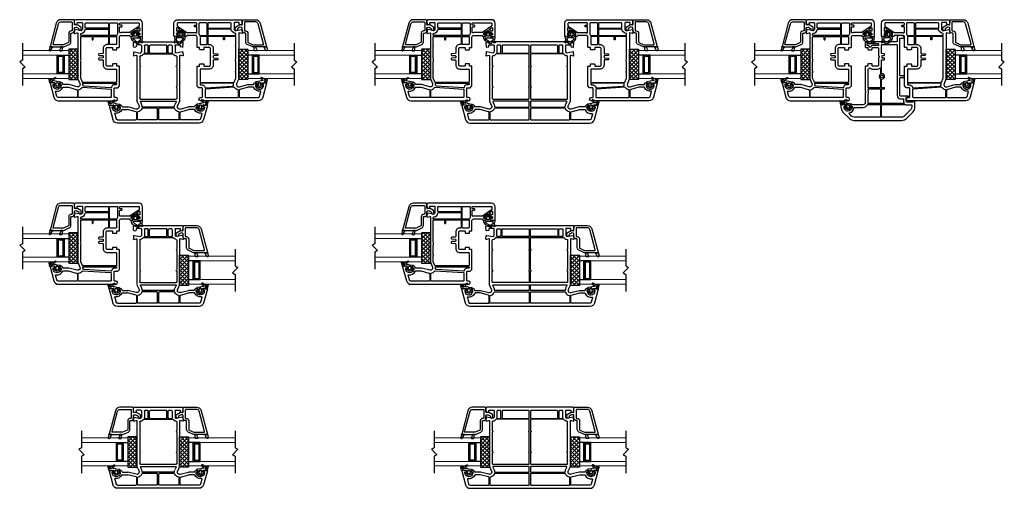
# Model space of a CAD drawing. Units: inches. Extents: x 228.5 to 302.6, y 12.1 to 85.4.
import ezdxf

# ---------------------------------------------------------------- set-up
doc = ezdxf.new("R2010")
doc.units = ezdxf.units.IN
doc.header["$MEASUREMENT"] = 0
for name, color, linetype in [('DB-SECT-FRM', 9, 'Continuous'), ('DB-SECT-GLAZE', 3, 'Continuous'), ('PH_HILFSELEMENTE', 7, 'Continuous'), ('VEKA_GASKET', 6, 'Continuous'), ('VEKA_HATCH_ALU', 5, 'Continuous'), ('VEKA_PVC_INSIDE', 7, 'Continuous'), ('VEKA_PVC_OUTSIDE', 7, 'Continuous')]:
    doc.layers.add(name, color=color, linetype=linetype)

# ---------------------------------------------------------------- blocks, each defined once
blk = doc.blocks.new('DB-VIV-102.238')
at = {"layer": 'DB-SECT-FRM', "color": 6}
for points in [[(-0.685, 2.189, 0.151211), (-0.665, 2.098, -0.093804), (-0.66, 2.084), (-0.646, 1.98, 0.214293), (-0.629, 1.953, 0.235019), (-0.618, 1.951, 0.31876), (-0.61, 1.963), (-0.61, 1.986, -0.414214), (-0.602, 1.994), (-0.562, 1.994, -0.267949), (-0.552, 1.988), (-0.543, 1.972, 0.484461), (-0.524, 1.97), (-0.47, 2.022, 0.415767), (-0.467, 2.133), (-0.53, 2.199, 0.614619), (-0.55, 2.193), (-0.553, 2.173, -0.36397), (-0.565, 2.163), (-0.602, 2.163, -0.414214), (-0.61, 2.171), (-0.61, 2.183), (-0.594, 2.312, 0.383864), (-0.603, 2.325), (-0.719, 2.352, -0.049929), (-0.741, 2.36, 0.789691), (-0.75, 2.347, -0.111974), (-0.744, 2.331, -0.034376), (-0.738, 2.278, -0.120439), (-0.744, 2.25), (-0.792, 2.15, 0.939229), (-0.757, 2.131), (-0.714, 2.199, -0.78254), (-0.685, 2.189)], [(-0.685, -2.189, -0.151211), (-0.665, -2.098, 0.093804), (-0.66, -2.084), (-0.646, -1.98, -0.214293), (-0.629, -1.953, -0.235019), (-0.618, -1.951, -0.31876), (-0.61, -1.963), (-0.61, -1.986, 0.414214), (-0.602, -1.994), (-0.562, -1.994, 0.267949), (-0.552, -1.988), (-0.543, -1.972, -0.484461), (-0.524, -1.97), (-0.47, -2.022, -0.415767), (-0.467, -2.133), (-0.53, -2.199, -0.614619), (-0.55, -2.193), (-0.553, -2.173, 0.36397), (-0.565, -2.163), (-0.602, -2.163, 0.414214), (-0.61, -2.171), (-0.61, -2.183), (-0.594, -2.312, -0.383864), (-0.603, -2.325), (-0.719, -2.352, 0.049929), (-0.741, -2.36, -0.789691), (-0.75, -2.347, 0.111974), (-0.744, -2.331, 0.034376), (-0.738, -2.278, 0.120439), (-0.744, -2.25), (-0.792, -2.15, -0.939229), (-0.757, -2.131), (-0.714, -2.199, 0.78254), (-0.685, -2.189)]]:
    blk.add_lwpolyline(points, format="xyb", dxfattribs=at)
at = {"layer": 'DB-SECT-FRM'}
for points in [[(-0.583, -1.306, -0.103244), (-0.551, -1.299, -0.493145), (-0.475, -1.398), (-0.551, -1.682), (-0.551, -1.87, -0.414214), (-0.571, -1.89, 0.414214), (-0.61, -1.929), (-0.61, -1.994), (-0.598, -2.001, 0.57735), (-0.563, -1.98), (-0.563, -1.963, -0.414214), (-0.543, -1.943), (-0.531, -1.943, -0.036671), (-0.511, -1.944, -0.929252), (-0.531, -2.219), (-0.543, -2.219, -0.414214), (-0.563, -2.199), (-0.563, -2.181, 0.57735), (-0.598, -2.161), (-0.61, -2.167), (-0.61, -2.311, 0.414214), (-0.598, -2.323, 0.065543), (-0.595, -2.322), (-0.117, -2.194, 0.339454), (0, -2.042), (0, 2.042, 0.339454), (-0.117, 2.194), (-0.595, 2.322, 0.493145), (-0.61, 2.311), (-0.61, 2.167), (-0.598, 2.161, 0.57735), (-0.563, 2.181), (-0.563, 2.199, -0.414214), (-0.543, 2.219), (-0.531, 2.219, -0.929252), (-0.511, 1.944, -0.036671), (-0.531, 1.943), (-0.543, 1.943, -0.414214), (-0.563, 1.963), (-0.563, 1.98, 0.57735), (-0.598, 2.001), (-0.61, 1.994), (-0.61, 1.929, 0.414214), (-0.571, 1.89, -0.414214), (-0.551, 1.87), (-0.551, 1.682), (-0.475, 1.398, -0.493145), (-0.551, 1.299, -0.103244), (-0.583, 1.306), (-0.744, 1.376, 0.103244), (-0.752, 1.378), (-2.286, 1.378, -0.493145), (-2.305, 1.403), (-2.284, 1.481, 0.514392), (-2.296, 1.496), (-2.403, 1.489, 0.453706), (-2.421, 1.465), (-2.379, 1.26), (-2.418, 1.22), (-2.638, 1.22, -0.414214), (-2.657, 1.24), (-2.657, 1.378, -0.414214), (-2.638, 1.398), (-2.608, 1.398, 0.36397), (-2.588, 1.414), (-2.579, 1.466, 0.446275), (-2.597, 1.489), (-2.707, 1.496), (-2.726, 1.496), (-2.756, 1.467), (-2.756, -1.467), (-2.726, -1.496), (-2.707, -1.496), (-2.597, -1.489, 0.394919), (-2.579, -1.469, 0.043661), (-2.579, -1.466), (-2.588, -1.414, 0.36397), (-2.608, -1.398), (-2.638, -1.398, -0.414214), (-2.657, -1.378), (-2.657, -1.24, -0.414214), (-2.638, -1.22), (-2.418, -1.22), (-2.379, -1.26), (-2.421, -1.466, 0.447104), (-2.403, -1.489), (-2.296, -1.496, 0.514392), (-2.284, -1.481), (-2.305, -1.403, -0.493145), (-2.286, -1.378), (-0.752, -1.378, 0.103244), (-0.744, -1.376)], [(-0.384, 1.406), (-0.461, 1.694), (-0.461, 1.863, -0.303155), (-0.448, 1.881, 0.349308), (-0.318, 2.117, -0.546119), (-0.303, 2.13), (-0.145, 2.088, -0.339454), (-0.11, 2.042), (-0.11, 1.411, -0.414214), (-0.13, 1.392), (-0.365, 1.392, -0.339454)], [(-0.13, 0.022, 0.414214), (-0.11, 0.041), (-0.11, 1.344, 0.414214), (-0.13, 1.364), (-0.357, 1.364, 0.365019), (-0.377, 1.348, -0.263801), (-0.487, 1.213, 0.310029), (-0.5, 1.194), (-0.5, 0.041, 0.414214), (-0.48, 0.022)], [(-2.646, 1.008, 0.414214), (-2.626, 0.988), (-2.398, 0.988, 0.414214), (-2.378, 1.008), (-2.378, 1.102, 0.414214), (-2.398, 1.122), (-2.626, 1.122, 0.414214), (-2.646, 1.102)], [(-1.205, 0.031, 0.25975), (-1.189, 0.022), (-0.835, 0.022, 0.414214), (-0.815, 0.041), (-0.815, 1.26, 0.414214), (-0.835, 1.28), (-1.201, 1.28, -1), (-1.24, 1.28), (-1.909, 1.28, -1), (-1.949, 1.28), (-2.261, 1.28, 0.414214), (-2.281, 1.26, -0.198912), (-2.309, 1.19), (-2.345, 1.155, 0.198912), (-2.35, 1.141), (-2.35, 0.041, 0.414214), (-2.331, 0.022), (-1.961, 0.022, 0.25975), (-1.944, 0.031, -0.557086), (-1.914, 0.031, 0.25975), (-1.897, 0.022), (-1.252, 0.022, 0.25975), (-1.236, 0.031, -0.557086)], [(-0.622, 1.216), (-0.717, 1.257, 0.540575), (-0.744, 1.239), (-0.744, 0.041, 0.414214), (-0.724, 0.022), (-0.563, 0.022, 0.414214), (-0.543, 0.041), (-0.543, 1.181, 0.396737), (-0.562, 1.201, -0.088097)], [(-2.646, 0.041, 0.414214), (-2.626, 0.022), (-2.398, 0.022, 0.414214), (-2.378, 0.041), (-2.378, 0.925, 0.414214), (-2.398, 0.945), (-2.626, 0.945, 0.414214), (-2.646, 0.925)], [(-2.646, -0.925, 0.414214), (-2.626, -0.945), (-2.398, -0.945, 0.414214), (-2.378, -0.925), (-2.378, -0.041, 0.414214), (-2.398, -0.022), (-2.626, -0.022, 0.414214), (-2.646, -0.041)], [(-1.205, -0.031, -0.557086), (-1.236, -0.031, 0.25975), (-1.252, -0.022), (-1.897, -0.022, 0.25975), (-1.914, -0.031, -0.557086), (-1.944, -0.031, 0.25975), (-1.961, -0.022), (-2.331, -0.022, 0.414214), (-2.35, -0.041), (-2.35, -1.141, 0.198912), (-2.345, -1.155), (-2.309, -1.19, -0.198912), (-2.281, -1.26, 0.414214), (-2.261, -1.28), (-1.949, -1.28, -1), (-1.909, -1.28), (-1.24, -1.28, -1), (-1.201, -1.28), (-0.835, -1.28, 0.414214), (-0.815, -1.26), (-0.815, -0.041, 0.414214), (-0.835, -0.022), (-1.189, -0.022, 0.25975)], [(-0.717, -1.257), (-0.622, -1.216, -0.088097), (-0.562, -1.201, 0.396737), (-0.543, -1.181), (-0.543, -0.041, 0.414214), (-0.563, -0.022), (-0.724, -0.022, 0.414214), (-0.744, -0.041), (-0.744, -1.239, 0.540575)], [(-0.48, -1.216, -0.252268), (-0.377, -1.348, 0.365019), (-0.357, -1.364), (-0.13, -1.364, 0.414214), (-0.11, -1.344), (-0.11, -0.041, 0.414214), (-0.13, -0.022), (-0.48, -0.022, 0.414214), (-0.5, -0.041), (-0.5, -1.194, 0.310029), (-0.487, -1.213, -0.010813)], [(-2.378, -1.008, 0.414214), (-2.398, -0.988), (-2.626, -0.988, 0.414214), (-2.646, -1.008), (-2.646, -1.102, 0.414214), (-2.626, -1.122), (-2.398, -1.122, 0.414214), (-2.378, -1.102)], [(-0.365, -1.392, 0.339454), (-0.384, -1.406), (-0.461, -1.694), (-0.461, -1.863, 0.303155), (-0.448, -1.881, -0.349308), (-0.318, -2.117, 0.546119), (-0.303, -2.13), (-0.145, -2.088, 0.339454), (-0.11, -2.042), (-0.11, -1.411, 0.414214), (-0.13, -1.392)]]:
    blk.add_lwpolyline(points, format="xyb", close=True, dxfattribs=at)
at = {"layer": 'DB-SECT-FRM', "color": 6}
for points in [[(-0.71, 2.29), (-0.708, 2.27, 2.050304), (-0.675, 2.303), (-0.691, 2.307, 0.520567)], [(-0.503, 2.106), (-0.52, 2.124, 0.38357), (-0.546, 2.126, -0.162813), (-0.57, 2.118), (-0.598, 2.118, 0.414214), (-0.61, 2.106), (-0.61, 2.051, 0.414214), (-0.598, 2.039), (-0.57, 2.039, -0.162813), (-0.546, 2.031, 0.38357), (-0.52, 2.034), (-0.503, 2.052, 0.394397)], [(-0.71, -2.29), (-0.708, -2.27, -2.050304), (-0.675, -2.303), (-0.691, -2.307, -0.520567)], [(-0.503, -2.106), (-0.52, -2.124, -0.38357), (-0.546, -2.126, 0.162813), (-0.57, -2.118), (-0.598, -2.118, -0.414214), (-0.61, -2.106), (-0.61, -2.051, -0.414214), (-0.598, -2.039), (-0.57, -2.039, 0.162813), (-0.546, -2.031, -0.38357), (-0.52, -2.034), (-0.503, -2.052, -0.394397)]]:
    blk.add_lwpolyline(points, format="xyb", close=True, dxfattribs=at)
at = {"layer": 'DB-SECT-FRM', "color": 0, "linetype": 'Continuous'}
blk.add_point((-0.303, 2.13), dxfattribs=at)
blk = doc.blocks.new('107.214 GLAZE STOP')
at = {"layer": 'PH_HILFSELEMENTE', "color": 50, "linetype": 'Continuous'}
blk.add_point((3977.72, 14677.14), dxfattribs=at)
at = {"layer": 'VEKA_GASKET', "color": 5, "linetype": 'Continuous'}
for points in [[(3977.72, 14686.47), (3977.83, 14686.47, -0.191619), (3980.21, 14685.55, 0.654737), (3981.22, 14685.99), (3981.22, 14687.4, 0.36397), (3980.97, 14687.7), (3977.72, 14688.27)], [(3977.72, 14677.57, -0.493145), (3977.34, 14677.28), (3980.32, 14676.48, 0.880947), (3980.86, 14677.8), (3977.75, 14679.55), (3977.72, 14679.52)]]:
    blk.add_lwpolyline(points, format="xyb", close=True, dxfattribs=at)
at = {"layer": 'VEKA_PVC_INSIDE', "linetype": 'Continuous'}
blk.add_lwpolyline([(3957.68, 14684.52, -0.339454), (3956.12, 14686.55), (3956.12, 14695.87, -0.414214), (3956.62, 14696.37), (3963.32, 14696.37, -0.414214), (3963.82, 14695.87), (3963.82, 14695.47, 0.414214), (3965.92, 14693.37), (3973.39, 14693.37, -0.291473), (3973.85, 14693.08), (3975.77, 14688.95, -0.109518), (3975.82, 14688.74), (3975.82, 14680.31, -0.493145), (3975.19, 14679.82)], format="xyb", close=True, dxfattribs=at)
at = {"layer": 'VEKA_PVC_OUTSIDE', "linetype": 'Continuous'}
blk.add_lwpolyline([(3977.34, 14677.28, 0.493145), (3977.72, 14677.57), (3977.72, 14679.52), (3977.72, 14679.57), (3977.72, 14686.47), (3977.72, 14688.27), (3977.72, 14688.74, 0.109518), (3977.49, 14689.75), (3975.57, 14693.89, 0.291473), (3973.39, 14695.27), (3966.22, 14695.27, -0.414214), (3965.72, 14695.77), (3965.72, 14696.17, 0.414214), (3963.62, 14698.27), (3961.31, 14698.27, -0.36397), (3960.82, 14698.68), (3960.6, 14699.92, -0.176327), (3960.66, 14700.26), (3961.67, 14702.02, -0.267949), (3962.11, 14702.27), (3962.57, 14702.27, 1), (3962.57, 14704.27), (3960.95, 14704.27, 0.267949), (3960.52, 14704.02), (3958.47, 14700.47), (3958.75, 14698.86, -0.466308), (3958.26, 14698.27), (3954.97, 14698.27), (3954.22, 14697.52), (3954.22, 14686.55, 0.339454), (3957.18, 14682.68)], format="xyb", close=True, dxfattribs=at)
blk = doc.blocks.new('*X8')
at = {"layer": 'VEKA_HATCH_ALU', "color": 5, "linetype": 'Continuous'}
for p, q in [((138.76, 122), (154.96, 122)), ((138.76, 121), (139.76, 121)), ((138.76, 120), (139.76, 120)), ((139, 116.06), (139, 122.06)), ((140, 121.06), (140, 122.06)), ((141, 121.06), (141, 122.06)), ((142, 121.06), (142, 122.06)), ((143, 121.06), (143, 122.06)), ((144, 121.06), (144, 122.06)), ((145, 121.06), (145, 122.06)), ((146, 121.06), (146, 122.06)), ((147, 121.06), (147, 122.06)), ((148, 121.06), (148, 122.06)), ((149, 121.06), (149, 122.06)), ((150, 121.06), (150, 122.06)), ((151, 121.06), (151, 122.06)), ((152, 121.06), (152, 122.06)), ((153, 121.06), (153, 122.06)), ((153.96, 121), (154.96, 121)), ((153.96, 120), (154.96, 120)), ((154, 116.06), (154, 122.06)), ((138.76, 119), (139.76, 119)), ((138.76, 118), (139.76, 118)), ((138.76, 117), (154.96, 117)), ((140, 116.06), (140, 117.06)), ((141, 116.06), (141, 117.06)), ((142, 116.06), (142, 117.06)), ((143, 116.06), (143, 117.06)), ((144, 116.06), (144, 117.06)), ((145, 116.06), (145, 117.06)), ((146, 116.06), (146, 117.06)), ((147, 116.06), (147, 117.06)), ((148, 116.06), (148, 117.06)), ((149, 116.06), (149, 117.06)), ((150, 116.06), (150, 117.06)), ((151, 116.06), (151, 117.06)), ((152, 116.06), (152, 117.06)), ((153, 116.06), (153, 117.06)), ((153.96, 119), (154.96, 119)), ((153.96, 118), (154.96, 118))]:
    blk.add_line(p, q, dxfattribs=at)
blk = doc.blocks.new('DB-VIV-DUAL')
at = {"layer": 'DB-SECT-FRM'}
h = blk.add_hatch(dxfattribs=at)
h.set_pattern_fill('NET', color=1, scale=0.03, angle=45, style=0)
h.set_pattern_definition([(45, (-208.20529, -153.41823), (-0.06735192, 0.06735192), []), (135, (-208.20529, -153.41823), (-0.06735192, -0.06735192), [])])
h.paths.add_polyline_path([(0.976, 0.188), (2.006, 0.188), (2.006, -0.118), (0.976, -0.118)])
at = {"layer": 'DB-SECT-FRM', "color": 1}
blk.add_lwpolyline([(0.976, 0.188), (2.006, 0.188), (2.006, -0.118), (0.976, -0.118)], close=True, dxfattribs=at)
at = {"layer": 'DB-SECT-GLAZE', "color": 1}
blk.add_lwpolyline([(0.769, 1.768), (1.346, 1.768), (1.399, 1.86), (1.583, 1.676), (1.636, 1.768), (2.213, 1.768)], dxfattribs=at)
at = {"layer": 'DB-SECT-GLAZE', "lineweight": 15}
for points in [[(1.133, 1.768), (1.014, 1.768), (1.014, 0.187), (1.172, 0.187), (1.172, 1.768)], [(1.967, 1.768), (1.81, 1.768), (1.81, 0.187), (1.967, 0.187), (1.967, 1.768)]]:
    blk.add_lwpolyline(points, close=True, dxfattribs=at)
at = {"layer": 'DB-SECT-GLAZE', "color": 5}
for points in [[(1.81, 0.581), (1.172, 0.581), (1.172, 0.345), (1.81, 0.345), (1.81, 0.581)], [(1.77, 0.542), (1.211, 0.542), (1.211, 0.384), (1.77, 0.384)]]:
    blk.add_lwpolyline(points, close=True, dxfattribs=at)
at = {"layer": 'DB-SECT-GLAZE', "color": 94}
blk.add_lwpolyline([(1.81, 0.345), (1.172, 0.345), (1.172, 0.188), (1.81, 0.188)], close=True, dxfattribs=at)
at = {"layer": 'DB-SECT-FRM', "xscale": -0.0393700787401575, "yscale": 0.0393700787401575, "zscale": 0.0393700787401575, "rotation": 180}
blk.add_blockref('107.214 GLAZE STOP', (-155.707, 578.672), dxfattribs=at)
at = {"layer": 'DB-SECT-GLAZE', "color": 5, "extrusion": (0, 0, -1), "xscale": 0.0393700787401575, "yscale": 0.0393700787401575, "zscale": -0.0393700787401575}
blk.add_blockref('*X8', (-7.273, -4.224), dxfattribs=at)
blk = doc.blocks.new('DB-VIV-103.232')
at = {"layer": 'DB-SECT-FRM', "color": 6}
blk.add_line((-0.224, -0.096), (-0.224, -0.096), dxfattribs=at)
at = {"layer": 'DB-SECT-FRM', "linetype": 'Continuous'}
for points in [[(-0.787, 1.982), (-0.758, 2.012), (-0.738, 2.012), (-0.629, 2.005, -0.446275), (-0.611, 1.981), (-0.62, 1.93, -0.36397), (-0.639, 1.913), (-0.669, 1.913, 0.414214), (-0.689, 1.894), (-0.689, 1.756, 0.414214), (-0.669, 1.736), (-0.45, 1.736), (-0.411, 1.776), (-0.452, 1.981, -0.454146), (-0.434, 2.005), (-0.328, 2.012, -0.51393), (-0.315, 1.997), (-0.339, 1.909, 0.493145), (-0.328, 1.894), (0.562, 1.894, -0.201513), (0.576, 1.888, 0.420084), (0.605, 1.888, -0.201513), (0.619, 1.894), (1.22, 1.894), (1.386, 1.822, 0.628383), (1.493, 1.914), (1.417, 2.198), (1.417, 2.386, 0.414214), (1.398, 2.406, -0.414214), (1.358, 2.445), (1.358, 2.51), (1.37, 2.517, -0.57735), (1.405, 2.496), (1.405, 2.479, 0.38517), (1.423, 2.459, 1.105542), (1.423, 2.734, 0.38517), (1.405, 2.714), (1.405, 2.697, -0.57735), (1.37, 2.676), (1.358, 2.683), (1.358, 2.827, -0.493145), (1.373, 2.838), (1.852, 2.71, -0.339454), (1.968, 2.558), (1.968, 0.591, -1), (1.858, 0.591), (1.858, 0.634, 0.414214), (1.839, 0.654), (1.543, 0.654, 0.414214), (1.524, 0.634), (1.524, 0.535), (1.464, 0.476), (0.803, 0.476, -0.414214), (0.791, 0.488), (0.791, 0.551, 0.414214), (0.779, 0.563), (0.724, 0.563, -0.414214), (0.713, 0.575), (0.713, 0.697, -0.414214), (0.724, 0.709), (0.779, 0.709, 0.414214), (0.791, 0.72), (0.791, 0.89, 0.414214), (0.752, 0.929), (0.484, 0.929), (0.472, 0.941), (0.461, 0.929), (0.193, 0.929, 0.414214), (0.153, 0.89), (0.153, 0.72, 0.414214), (0.165, 0.709), (0.22, 0.709, -0.414214), (0.232, 0.697), (0.232, 0.575, -0.414214), (0.22, 0.563), (0.165, 0.563, 0.414214), (0.153, 0.551), (0.153, 0.488, -0.414214), (0.142, 0.476), (-0.197, 0.476, 0.414214), (-0.256, 0.417), (-0.256, 0.142, 0.414214), (-0.236, 0.122, -0.414214), (-0.217, 0.102), (-0.217, 0.018), (-0.228, 0.011, -0.57735), (-0.264, 0.031), (-0.264, 0.051, 0.414214), (-0.284, 0.071), (-0.322, 0.071, 0.244698), (-0.338, 0.062), (-0.422, -0.058, 0.315299), (-0.422, -0.08), (-0.33, -0.212, 0.244698), (-0.314, -0.22), (-0.284, -0.22, 0.414214), (-0.264, -0.201), (-0.264, -0.169, -0.57735), (-0.228, -0.149), (-0.217, -0.156), (-0.217, -0.299, -0.414214), (-0.228, -0.311), (-0.669, -0.311, -0.414214), (-0.787, -0.193)], [(1.587, 1.944, -0.029868), (1.592, 1.924, 0.365019), (1.611, 1.907), (1.839, 1.907, 0.414214), (1.858, 1.927), (1.858, 2.558, 0.339454), (1.823, 2.603), (1.657, 2.648, 0.551448), (1.642, 2.634, -0.349877), (1.52, 2.405, 0.29924), (1.508, 2.387), (1.508, 2.21)], [(-0.469, 1.618), (-0.469, 0.862, 0.414214), (-0.449, 0.843), (-0.268, 0.843, 0.414214), (-0.248, 0.862), (-0.248, 1.776, 0.414214), (-0.268, 1.795), (-0.3, 1.795, 0.414214), (-0.32, 1.776, -0.162278), (-0.338, 1.721), (-0.371, 1.677, -0.233621), (-0.449, 1.638, 0.411499)], [(-0.221, 1.429, 0.414214), (-0.201, 1.409), (-0.122, 1.409, -0.414214), (-0.102, 1.39, -0.414214), (-0.122, 1.37), (-0.201, 1.37, 0.414214), (-0.221, 1.35), (-0.221, 0.862, 0.414214), (-0.201, 0.843), (0.035, 0.843, 0.414214), (0.055, 0.862), (0.055, 0.89, -0.414214), (0.193, 1.028), (0.343, 1.028, 0.39896), (0.363, 1.046), (0.369, 1.166, -0.39896), (0.389, 1.185), (0.406, 1.185, -0.39896), (0.426, 1.166), (0.432, 1.046, 0.39896), (0.452, 1.028), (0.493, 1.028, 0.39896), (0.513, 1.046), (0.519, 1.166, -0.39896), (0.539, 1.185), (0.556, 1.185, -0.39896), (0.575, 1.166), (0.582, 1.046, 0.39896), (0.601, 1.028), (0.752, 1.028, -0.414214), (0.89, 0.89), (0.89, 0.594, 0.414214), (0.909, 0.575), (1.327, 0.575, 0.414214), (1.346, 0.594), (1.346, 1.718, 0.298217), (1.335, 1.736), (1.2, 1.795), (0.996, 1.795, -1), (0.972, 1.795), (0.642, 1.795, -0.229416), (0.539, 1.795), (0.11, 1.795, -1), (0.087, 1.795), (-0.201, 1.795, 0.414214), (-0.221, 1.776)], [(1.374, 0.594, 0.414214), (1.394, 0.575), (1.405, 0.575, 0.414214), (1.425, 0.594), (1.425, 0.634, -0.341783), (1.514, 0.748, 0.359443), (1.528, 0.768), (1.471, 1.68, 0.415227), (1.429, 1.717, -0.046699), (1.396, 1.718, 0.449901), (1.374, 1.698)], [(1.511, 1.732), (1.572, 0.77, 0.395906), (1.591, 0.752), (1.839, 0.752, 0.414214), (1.858, 0.772), (1.858, 1.86, 0.414214), (1.839, 1.88), (1.611, 1.88, 0.365019), (1.592, 1.864, -0.199003), (1.519, 1.749, 0.260537)], [(-0.677, 1.618), (-0.677, 0.862, 0.414214), (-0.658, 0.843), (-0.516, 0.843, 0.414214), (-0.496, 0.862), (-0.496, 1.618, 0.414214), (-0.516, 1.638), (-0.658, 1.638, 0.414214)], [(-0.658, 0.815, 0.414214), (-0.677, 0.795), (-0.677, 0.559, 0.414214), (-0.658, 0.539), (-0.303, 0.539, 0.162278), (-0.291, 0.543, -0.058061), (-0.26, 0.562, 0.298217), (-0.248, 0.58), (-0.248, 0.795, 0.414214), (-0.268, 0.815)], [(-0.221, 0.795), (-0.221, 0.594, 0.414214), (-0.201, 0.575), (0.035, 0.575, 0.414214), (0.055, 0.594), (0.055, 0.795, 0.414214), (0.035, 0.815), (-0.201, 0.815, 0.414214)], [(-0.658, 0.469, 0.414214), (-0.677, 0.449), (-0.677, -0.181, 0.414214), (-0.658, -0.201), (-0.585, -0.201, 0.244698), (-0.569, -0.192), (-0.35, 0.121, 0.153915), (-0.347, 0.132), (-0.347, 0.417, -0.034279), (-0.345, 0.439, -0.010417), (-0.344, 0.445, 0.467585), (-0.363, 0.469), (-0.532, 0.469, 0.414214), (-0.551, 0.449), (-0.551, 0.398, -0.474498), (-0.575, 0.378, -0.474498), (-0.598, 0.398), (-0.598, 0.449, 0.414214), (-0.618, 0.469)], [(-0.472, -0.13), (-0.514, -0.189, 0.606815), (-0.498, -0.22), (-0.414, -0.22, 0.606815), (-0.398, -0.189), (-0.44, -0.13, 0.520567)]]:
    blk.add_lwpolyline(points, format="xyb", close=True, dxfattribs=at)
at = {"layer": 'DB-SECT-FRM', "color": 6}
for points in [[(1.284, 2.705, 0.151211), (1.303, 2.614, -0.093804), (1.308, 2.6), (1.323, 2.496, 0.214293), (1.34, 2.469, 0.235019), (1.35, 2.467, 0.31876), (1.358, 2.478), (1.358, 2.502, -0.414214), (1.366, 2.51), (1.406, 2.51, -0.267949), (1.417, 2.504), (1.426, 2.488, 0.484461), (1.444, 2.486), (1.499, 2.537, 0.415767), (1.502, 2.649), (1.439, 2.715, 0.614619), (1.419, 2.709), (1.415, 2.689, -0.36397), (1.403, 2.679), (1.366, 2.679, -0.414214), (1.358, 2.687), (1.358, 2.698), (1.374, 2.828, 0.383864), (1.365, 2.841), (1.25, 2.868, -0.049929), (1.228, 2.875, 0.789691), (1.218, 2.863, -0.111974), (1.225, 2.847, -0.034376), (1.23, 2.793, -0.120439), (1.225, 2.766), (1.177, 2.666, 0.939229), (1.211, 2.647), (1.255, 2.715, -0.78254), (1.284, 2.705)], [(-0.173, -0.223, 0.466308), (-0.155, -0.238), (-0.125, -0.233, -0.213422), (-0.113, -0.236, 0.515458), (-0.082, -0.227, -0.120762), (-0.031, -0.148, 0.315808), (-0.028, -0.135, 0.136251), (-0.142, 0.006, 0.609891), (-0.173, -0.01), (-0.173, -0.223)]]:
    blk.add_lwpolyline(points, format="xyb", dxfattribs=at)
for points in [[(1.258, 2.806), (1.261, 2.786, 2.050304), (1.294, 2.819), (1.278, 2.823, 0.520567)], [(1.466, 2.621), (1.449, 2.639, 0.38357), (1.423, 2.642, -0.162813), (1.399, 2.634), (1.37, 2.634, 0.414214), (1.358, 2.622), (1.358, 2.567, 0.414214), (1.37, 2.555), (1.399, 2.555, -0.162813), (1.423, 2.547, 0.38357), (1.449, 2.549), (1.466, 2.568, 0.394397)], [(-0.032, -0.236), (0.022, -0.171, 0.270245), (0.029, -0.128, 0.164741), (-0.133, 0.066, 0.138395), (-0.143, 0.069), (-0.173, 0.069), (-0.205, 0.069, 0.414214), (-0.217, 0.057), (-0.217, 0.028, -0.414214), (-0.228, 0.016), (-0.265, 0.016, -0.267949), (-0.275, 0.022), (-0.284, 0.037, 0.484461), (-0.303, 0.04), (-0.357, -0.012, 0.415767), (-0.36, -0.123), (-0.297, -0.189, 0.614619), (-0.277, -0.183), (-0.273, -0.163, -0.36397), (-0.262, -0.154), (-0.228, -0.154, -0.414214), (-0.217, -0.165), (-0.217, -0.19, 0.04131), (-0.209, -0.287, 0.36663), (-0.197, -0.297), (-0.173, -0.297), (-0.088, -0.282), (-0.017, -0.308, 0.842183), (-0.002, -0.281), (-0.03, -0.258, -0.413407)], [(-0.236, -0.108, 0.414214), (-0.224, -0.096), (-0.224, -0.041, 0.414214), (-0.236, -0.03), (-0.271, -0.03, -0.201513), (-0.285, -0.024, 0.411677), (-0.313, -0.023), (-0.331, -0.041, 0.425192), (-0.331, -0.097), (-0.313, -0.115, 0.411677), (-0.285, -0.114, -0.201513), (-0.271, -0.108)]]:
    blk.add_lwpolyline(points, format="xyb", close=True, dxfattribs=at)
blk = doc.blocks.new('PH_GRPBLK')
at = {"layer": 'DEFPOINTS', "color": 0, "linetype": 'Continuous'}
blk.add_point((0, 0), dxfattribs=at)
blk = doc.blocks.new('DB-VIV-102.218')
at = {"layer": 'DB-SECT-FRM'}
for p, q in [((-0.61, 1.661), (-0.61, 1.518)), ((-0.598, 1.511), (-0.61, 1.518)), ((-0.598, 1.351), (-0.61, 1.344)), ((-0.61, 1.344), (-0.61, 1.28)), ((-0.595, 1.673), (-0.117, 1.545)), ((-0.563, 1.549), (-0.563, 1.531)), ((-0.531, 1.569), (-0.543, 1.569)), ((-0.308, 1.482), (-0.145, 1.438)), ((-0.11, 1.392), (-0.11, 0.762)), ((0, -1.392), (0, 1.392)), ((-0.563, 1.331), (-0.563, 1.313)), ((-0.551, 1.22), (-0.551, 1.033)), ((-0.475, 0.749), (-0.551, 1.033)), ((-0.531, 1.293), (-0.543, 1.293)), ((-0.461, 1.235), (-0.461, 1.044)), ((-0.384, 0.757), (-0.461, 1.044)), ((-2.726, 0.846), (-2.756, 0.817)), ((-2.756, 0.817), (-2.756, -0.817)), ((-2.707, 0.846), (-2.726, 0.846)), ((-2.597, 0.839), (-2.707, 0.846)), ((-2.657, 0.591), (-2.657, 0.728)), ((-2.638, 0.748), (-2.608, 0.748)), ((-2.579, 0.816), (-2.588, 0.764)), ((-2.421, 0.816), (-2.379, 0.61)), ((-2.403, 0.839), (-2.296, 0.846)), ((-2.284, 0.832), (-2.305, 0.753)), ((-2.286, 0.728), (-0.752, 0.728)), ((-0.744, 0.727), (-0.583, 0.656)), ((-0.365, 0.742), (-0.13, 0.742)), ((-0.357, 0.715), (-0.13, 0.715)), ((-0.11, 0.041), (-0.11, 0.695)), ((-2.646, 0.358), (-2.646, 0.453)), ((-2.638, 0.571), (-2.418, 0.571)), ((-2.626, 0.472), (-2.398, 0.472)), ((-2.398, 0.339), (-2.626, 0.339)), ((-2.379, 0.61), (-2.418, 0.571)), ((-2.379, 0.61), (-2.418, 0.571)), ((-2.378, 0.453), (-2.378, 0.358)), ((-2.35, 0.492), (-2.35, -0.492)), ((-2.309, 0.541), (-2.345, 0.505)), ((-2.261, 0.63), (-1.949, 0.63)), ((-1.909, 0.63), (-1.24, 0.63)), ((-1.201, 0.63), (-0.835, 0.63)), ((-0.815, 0.61), (-0.815, -0.61)), ((-0.744, 0.589), (-0.744, -0.589)), ((-0.717, 0.607), (-0.622, 0.566)), ((-0.543, -0.532), (-0.543, 0.532)), ((-0.5, 0.041), (-0.5, 0.545)), ((-2.646, -0.276), (-2.646, 0.276)), ((-2.398, 0.295), (-2.626, 0.295)), ((-2.378, 0.276), (-2.378, -0.276)), ((-0.13, 0.022), (-0.48, 0.022)), ((-2.398, -0.295), (-2.626, -0.295)), ((-0.5, -0.545), (-0.5, -0.041)), ((-0.13, -0.022), (-0.48, -0.022)), ((-0.11, -0.695), (-0.11, -0.041)), ((-2.657, -0.591), (-2.657, -0.728)), ((-2.646, -0.453), (-2.646, -0.358)), ((-2.638, -0.571), (-2.418, -0.571)), ((-2.398, -0.339), (-2.626, -0.339)), ((-2.626, -0.472), (-2.398, -0.472)), ((-2.421, -0.815), (-2.379, -0.61)), ((-2.379, -0.61), (-2.418, -0.571)), ((-2.378, -0.358), (-2.378, -0.453)), ((-2.309, -0.541), (-2.345, -0.505)), ((-2.261, -0.63), (-1.949, -0.63)), ((-1.909, -0.63), (-1.24, -0.63)), ((-1.201, -0.63), (-0.835, -0.63)), ((-0.744, -0.727), (-0.583, -0.656)), ((-0.717, -0.607), (-0.622, -0.566)), ((-2.726, -0.846), (-2.756, -0.817)), ((-2.707, -0.846), (-2.726, -0.846)), ((-2.597, -0.839), (-2.707, -0.846)), ((-2.638, -0.748), (-2.608, -0.748)), ((-2.579, -0.816), (-2.588, -0.764)), ((-2.403, -0.839), (-2.296, -0.846)), ((-2.284, -0.832), (-2.305, -0.753)), ((-2.286, -0.728), (-0.752, -0.728)), ((-0.475, -0.749), (-0.551, -1.033)), ((-0.383, -0.756), (-0.461, -1.044)), ((-0.13, -0.742), (-0.365, -0.742)), ((-0.13, -0.715), (-0.357, -0.715)), ((-0.11, -1.392), (-0.11, -0.762)), ((-0.61, -1.344), (-0.61, -1.28)), ((-0.563, -1.331), (-0.563, -1.313)), ((-0.551, -1.22), (-0.551, -1.033)), ((-0.531, -1.293), (-0.543, -1.293)), ((-0.461, -1.235), (-0.461, -1.044)), ((-0.598, -1.351), (-0.61, -1.344)), ((-0.598, -1.511), (-0.61, -1.518)), ((-0.61, -1.661), (-0.61, -1.518)), ((-0.595, -1.673), (-0.117, -1.545)), ((-0.563, -1.549), (-0.563, -1.531)), ((-0.531, -1.569), (-0.543, -1.569)), ((-0.308, -1.482), (-0.145, -1.438))]:
    blk.add_line(p, q, dxfattribs=at)
at = {"layer": 'DB-SECT-FRM', "color": 6}
for points in [[(-0.685, 1.539, 0.151211), (-0.665, 1.448, -0.093804), (-0.66, 1.435), (-0.646, 1.33, 0.214293), (-0.629, 1.303, 0.235019), (-0.618, 1.302, 0.31876), (-0.61, 1.313), (-0.61, 1.337, -0.414214), (-0.602, 1.344), (-0.562, 1.344, -0.267949), (-0.552, 1.339), (-0.543, 1.323, 0.484461), (-0.524, 1.32), (-0.47, 1.372, 0.415767), (-0.467, 1.484), (-0.53, 1.549, 0.614619), (-0.55, 1.543), (-0.553, 1.524, -0.36397), (-0.565, 1.514), (-0.602, 1.514, -0.414214), (-0.61, 1.522), (-0.61, 1.533), (-0.594, 1.663, 0.383864), (-0.603, 1.676), (-0.719, 1.702, -0.049929), (-0.741, 1.71, 0.789691), (-0.75, 1.698, -0.111974), (-0.744, 1.682, -0.034376), (-0.738, 1.628, -0.120439), (-0.744, 1.601), (-0.792, 1.501, 0.939229), (-0.757, 1.482), (-0.714, 1.549, -0.78254), (-0.685, 1.539)], [(-0.685, -1.539, -0.151211), (-0.665, -1.448, 0.093804), (-0.66, -1.435), (-0.646, -1.33, -0.214293), (-0.629, -1.303, -0.235019), (-0.618, -1.302, -0.31876), (-0.61, -1.313), (-0.61, -1.337, 0.414214), (-0.602, -1.344), (-0.562, -1.344, 0.267949), (-0.552, -1.339), (-0.543, -1.323, -0.484461), (-0.524, -1.32), (-0.47, -1.372, -0.415767), (-0.467, -1.484), (-0.53, -1.549, -0.614619), (-0.55, -1.543), (-0.553, -1.524, 0.36397), (-0.565, -1.514), (-0.602, -1.514, 0.414214), (-0.61, -1.522), (-0.61, -1.533), (-0.594, -1.663, -0.383864), (-0.603, -1.676), (-0.719, -1.702, 0.049929), (-0.741, -1.71, -0.789691), (-0.75, -1.698, 0.111974), (-0.744, -1.682, 0.034376), (-0.738, -1.628, 0.120439), (-0.744, -1.601), (-0.792, -1.501, -0.939229), (-0.757, -1.482), (-0.714, -1.549, 0.78254), (-0.685, -1.539)]]:
    blk.add_lwpolyline(points, format="xyb", dxfattribs=at)
for points in [[(-0.71, 1.64), (-0.708, 1.621, 2.050304), (-0.675, 1.654), (-0.691, 1.657, 0.520567)], [(-0.503, 1.456), (-0.52, 1.474, 0.38357), (-0.546, 1.476, -0.162813), (-0.57, 1.469), (-0.598, 1.469, 0.414214), (-0.61, 1.457), (-0.61, 1.402, 0.414214), (-0.598, 1.39), (-0.57, 1.39, -0.162813), (-0.546, 1.382, 0.38357), (-0.52, 1.384), (-0.503, 1.402, 0.394397)], [(-0.71, -1.64), (-0.708, -1.621, -2.050304), (-0.675, -1.654), (-0.691, -1.657, -0.520567)], [(-0.503, -1.456), (-0.52, -1.474, -0.38357), (-0.546, -1.476, 0.162813), (-0.57, -1.469), (-0.598, -1.469, -0.414214), (-0.61, -1.457), (-0.61, -1.402, -0.414214), (-0.598, -1.39), (-0.57, -1.39, 0.162813), (-0.546, -1.382, -0.38357), (-0.52, -1.384), (-0.503, -1.402, -0.394397)]]:
    blk.add_lwpolyline(points, format="xyb", close=True, dxfattribs=at)
at = {"layer": 'DB-SECT-FRM'}
for centre, radius, start, end in [((-0.531, 1.431), 0.138, 124.8499, 124.8499), ((-0.531, 1.431), 0.138, 124.8499, 124.8499), ((-0.598, 1.661), 0.0118, 75, 180), ((-0.587, 1.531), 0.0236, 240, 0), ((-0.587, 1.331), 0.0236, 0, 120), ((-0.543, 1.549), 0.0197, 90, 180), ((-0.531, 1.431), 0.138, 278.4006, 90), ((-0.531, 1.431), 0.201, 292.8854, 8.2512), ((-0.313, 1.463), 0.0197, 75, 188.2512), ((-0.157, 1.392), 0.0472, 0, 75), ((-0.157, 1.392), 0.157, 0, 75), ((-0.571, 1.28), 0.0394, 180, 270), ((-0.571, 1.22), 0.0197, 0, 90), ((-0.543, 1.313), 0.0197, 180, 270), ((-0.531, 1.431), 0.138, 270, 278.4006), ((-0.449, 1.235), 0.0118, 112.8854, 180), ((-2.638, 0.728), 0.0197, 90, 180), ((-2.608, 0.768), 0.0197, 270, 350), ((-2.598, 0.82), 0.0197, 0, 86.2), ((-2.598, 0.82), 0.0197, 350, 0), ((-2.379, 0.61), 0.0984, 203.5782, 203.5782), ((-2.373, 0.61), 0.0984, 203.5782, 203.5782), ((-2.402, 0.82), 0.0197, 93.8837, 191.5), ((-2.286, 0.748), 0.0197, 165, 270), ((-2.295, 0.835), 0.0118, 345, 93.8837), ((-0.752, 0.709), 0.0197, 66.4218, 90), ((-0.551, 0.728), 0.0787, 270, 15), ((-0.551, 0.728), 0.177, 291.1002, 350.2122), ((-0.365, 0.762), 0.0197, 195, 270), ((-0.357, 0.695), 0.0197, 90, 170.2122), ((-0.13, 0.762), 0.0197, 270, 0), ((-0.13, 0.695), 0.0197, 0, 90), ((-2.638, 0.591), 0.0197, 180, 270), ((-2.626, 0.453), 0.0197, 90, 180), ((-2.626, 0.358), 0.0197, 180, 270), ((-2.398, 0.453), 0.0197, 0, 90), ((-2.398, 0.358), 0.0197, 270, 0), ((-2.331, 0.492), 0.0197, 135, 180), ((-2.379, 0.61), 0.0984, 315, 0), ((-2.261, 0.61), 0.0197, 90, 180), ((-1.929, 0.63), 0.0197, 180, 0), ((-1.22, 0.63), 0.0197, 180, 0), ((-0.835, 0.61), 0.0197, 0, 90), ((-0.724, 0.589), 0.0197, 66.4218, 180), ((-0.551, 0.728), 0.177, 246.4218, 266.5602), ((-0.551, 0.728), 0.0787, 246.4218, 270), ((-0.563, 0.532), 0.0197, 0, 86.5602), ((-0.48, 0.545), 0.0197, 111.1002, 180), ((-2.626, 0.276), 0.0197, 90, 180), ((-2.398, 0.276), 0.0197, 0, 90), ((-0.48, 0.041), 0.0197, 180, 270), ((-0.13, 0.041), 0.0197, 270, 0), ((-2.626, -0.276), 0.0197, 180, 270), ((-2.398, -0.276), 0.0197, 270, 0), ((-0.48, -0.041), 0.0197, 90, 180), ((-0.13, -0.041), 0.0197, 0, 90), ((-2.638, -0.591), 0.0197, 90, 180), ((-2.626, -0.358), 0.0197, 90, 180), ((-2.626, -0.453), 0.0197, 180, 270), ((-2.398, -0.358), 0.0197, 0, 90), ((-2.398, -0.453), 0.0197, 270, 0), ((-2.331, -0.492), 0.0197, 180, 225), ((-2.379, -0.61), 0.0984, 0, 45), ((-2.261, -0.61), 0.0197, 180, 270), ((-1.929, -0.63), 0.0197, 0, 180), ((-1.22, -0.63), 0.0197, 0, 180), ((-0.835, -0.61), 0.0197, 270, 0), ((-0.724, -0.589), 0.0197, 180, 293.5782), ((-0.551, -0.728), 0.177, 93.4398, 113.5782), ((-0.551, -0.728), 0.0787, 90, 113.5782), ((-0.563, -0.532), 0.0197, 273.4398, 0), ((-0.551, -0.728), 0.0787, 345, 90), ((-0.48, -0.545), 0.0197, 180, 248.8998), ((-0.551, -0.728), 0.177, 66.4218, 68.8998), ((-0.551, -0.728), 0.177, 9.7878, 66.4218), ((-2.638, -0.728), 0.0197, 180, 270), ((-2.608, -0.768), 0.0197, 10, 90), ((-2.598, -0.82), 0.0197, 273.8, 0), ((-2.598, -0.82), 0.0197, 0, 10), ((-2.402, -0.82), 0.0197, 167.2421, 266.1163), ((-2.286, -0.748), 0.0197, 90, 195), ((-2.295, -0.835), 0.0118, 266.1163, 15), ((-0.752, -0.709), 0.0197, 270, 293.5782), ((-0.365, -0.762), 0.0197, 90, 165), ((-0.357, -0.695), 0.0197, 189.7878, 270), ((-0.13, -0.695), 0.0197, 270, 0), ((-0.13, -0.762), 0.0197, 0, 90), ((-0.531, -1.431), 0.138, 235.1501, 235.1501), ((-0.531, -1.431), 0.138, 235.1501, 235.1501), ((-0.571, -1.28), 0.0394, 90, 180), ((-0.587, -1.331), 0.0236, 240, 0), ((-0.571, -1.22), 0.0197, 270, 345.45), ((-0.543, -1.313), 0.0197, 165.45, 180), ((-0.543, -1.313), 0.0197, 90, 165.45), ((-0.571, -1.22), 0.0197, 345.45, 0), ((-0.531, -1.431), 0.138, 81.5994, 90), ((-0.531, -1.431), 0.138, 270, 81.5994), ((-0.449, -1.235), 0.0118, 180, 247.1146), ((-0.531, -1.431), 0.201, 351.7488, 67.1146), ((-0.598, -1.661), 0.0118, 180, 270), ((-0.587, -1.531), 0.0236, 0, 120), ((-0.598, -1.661), 0.0118, 270, 285), ((-0.543, -1.549), 0.0197, 180, 270), ((-0.313, -1.463), 0.0197, 171.7488, 285), ((-0.157, -1.392), 0.0472, 285, 0), ((-0.157, -1.392), 0.157, 285, 0)]:
    blk.add_arc(centre, radius, start, end, dxfattribs=at)
at = {"layer": 'DB-SECT-FRM', "xscale": 0.0393700787401575, "yscale": 0.0393700787401575, "zscale": 0.0393700787401575, "rotation": 180}
for p in [(-2.378, 0.453), (-2.296, -0.846)]:
    blk.add_blockref('PH_GRPBLK', p, dxfattribs=at)
at = {"layer": 'DB-SECT-FRM', "color": 5, "linetype": 'Continuous', "lineweight": 25, "xscale": 0.0393700787401575, "yscale": 0.0393700787401575, "zscale": 0.0393700787401575, "rotation": 180}
blk.add_blockref('PH_GRPBLK', (-2.378, 0.453), dxfattribs=at)
blk = doc.blocks.new('DB-VIV-ASTRA')
at = {"layer": 'DB-SECT-FRM'}
h = blk.add_hatch(dxfattribs=at)
h.set_pattern_fill('ANSI37', color=6, scale=0.02, angle=-90, style=0)
h.set_pattern_definition([(315, (-242.230585, -174.90877), (0.04490128, 0.04490128), []), (45, (-242.230585, -174.90877), (-0.04490128, 0.04490128), [])])
edge = h.paths.add_edge_path(flags=16)
edge.add_line((-1.345, -2.455), (-1.326, -2.458))
edge.add_arc((-1.329, -2.487), 0.0295, 187, 443, ccw=False)
edge.add_line((-1.359, -2.491), (-1.362, -2.474))
edge.add_arc((-1.347, -2.471), 0.0157, 83, 193, ccw=False)
edge = h.paths.add_edge_path(flags=16)
edge.add_line((-1.161, -2.663), (-1.179, -2.646))
edge.add_arc((-1.166, -2.631), 0.0197, 143.0105, 226.9518, ccw=False)
edge.add_arc((-1.213, -2.596), 0.0394, 323.0105, 360)
edge.add_line((-1.173, -2.596), (-1.173, -2.567))
edge.add_arc((-1.162, -2.567), 0.0118, 90, 180, ccw=False)
edge.add_line((-1.162, -2.555), (-1.106, -2.555))
edge.add_arc((-1.106, -2.567), 0.0118, 360, 450, ccw=False)
edge.add_line((-1.095, -2.567), (-1.095, -2.596))
edge.add_arc((-1.055, -2.596), 0.0394, 180, 216.9895)
edge.add_arc((-1.102, -2.631), 0.0197, 313.0482, 396.9895, ccw=False)
edge.add_line((-1.089, -2.646), (-1.107, -2.663))
edge.add_arc((-1.134, -2.634), 0.0394, 226.9518, 313.0482, ccw=False)
edge = h.paths.add_edge_path()
edge.add_arc((-1.231, -2.637), 0.157, 60.568, 94.9626, ccw=False)
edge.add_arc((-1.134, -2.466), 0.0394, 240.568, 262.0037)
edge.add_line((-1.139, -2.505), (-1.035, -2.52))
edge.add_arc((-1.041, -2.559), 0.0394, 393.6231, 442.0037, ccw=False)
edge.add_arc((-1.018, -2.543), 0.0118, 340.7207, 393.6231, ccw=False)
edge.add_arc((-1.018, -2.543), 0.0118, 270, 340.7207, ccw=False)
edge.add_line((-1.018, -2.555), (-1.041, -2.555))
edge.add_arc((-1.041, -2.563), 0.00787, 450, 540)
edge.add_line((-1.049, -2.563), (-1.049, -2.603))
edge.add_arc((-1.037, -2.603), 0.0118, 180, 240)
edge.add_line((-1.043, -2.614), (-1.028, -2.623))
edge.add_arc((-1.034, -2.633), 0.0118, 316.6064, 420, ccw=False)
edge.add_line((-1.025, -2.641), (-1.077, -2.696))
edge.add_arc((-1.134, -2.642), 0.0787, 226.3028, 316.6064, ccw=False)
edge.add_line((-1.188, -2.699), (-1.254, -2.636))
edge.add_arc((-1.246, -2.627), 0.0118, 100, 226.3028, ccw=False)
edge.add_line((-1.248, -2.615), (-1.228, -2.612))
edge.add_arc((-1.23, -2.6), 0.0118, 280, 360)
edge.add_line((-1.219, -2.6), (-1.219, -2.563))
edge.add_arc((-1.226, -2.563), 0.00787, 360, 450)
edge.add_line((-1.226, -2.555), (-1.238, -2.555))
edge.add_line((-1.238, -2.555), (-1.368, -2.571))
edge.add_arc((-1.369, -2.559), 0.0118, 193, 277, ccw=False)
edge.add_line((-1.381, -2.562), (-1.407, -2.447))
edge.add_arc((-1.522, -2.473), 0.118, 373, 384.4333)
edge.add_arc((-1.408, -2.421), 0.00787, 51.2419, 204.4333, ccw=False)
edge.add_arc((-1.38, -2.383), 0.0394, 234.7026, 260.2588)
edge.add_arc((-1.32, -2.034), 0.394, 260.2589, 268.1342)
edge.add_arc((-1.331, -2.368), 0.0591, 268.1347, 295.605)
edge.add_line((-1.305, -2.421), (-1.206, -2.374))
edge.add_arc((-1.197, -2.391), 0.0197, -57.2152, 115.605, ccw=False)
edge.add_line((-1.186, -2.408), (-1.254, -2.452))
edge.add_arc((-1.246, -2.465), 0.0157, 122.7848, 274.9632)
edge.add_line((-1.049, -2.563), (-1.049, -2.563))
at = {"layer": 'DB-SECT-FRM', "linetype": 'Continuous'}
for points in [[(-0.532, -0.409, 0.414214), (-0.551, -0.429), (-0.551, -0.591, 0.414214), (-0.539, -0.602), (-0.476, -0.602, -0.414214), (-0.465, -0.614), (-0.465, -0.669, 0.414214), (-0.453, -0.681), (-0.331, -0.681, 0.414214), (-0.319, -0.669), (-0.319, -0.622, -0.414214), (-0.299, -0.602), (-0.138, -0.602, -0.414214), (-0.099, -0.642), (-0.099, -0.877, 0.213422), (-0.092, -0.892, -0.447214), (-0.092, -0.951, 0.213422), (-0.099, -0.965), (-0.099, -1.201, -0.414214), (-0.138, -1.24), (-0.299, -1.24, -0.414214), (-0.319, -1.22), (-0.319, -1.173, 0.414214), (-0.331, -1.161), (-0.453, -1.161, 0.414214), (-0.465, -1.173), (-0.465, -1.228, -0.414214), (-0.476, -1.24), (-0.539, -1.24, 0.414214), (-0.551, -1.252), (-0.551, -2.091, 0.162278), (-0.547, -2.102, -0.333333), (-0.547, -2.15, 0.162278), (-0.551, -2.161), (-0.551, -2.476, -0.414214), (-0.63, -2.555), (-1.049, -2.555), (-1.056, -2.567, 0.57735), (-1.036, -2.602), (-1.018, -2.602, -0.414214), (-0.998, -2.622), (-0.998, -2.634, -0.036671), (-1, -2.654, -0.388724), (-1.144, -2.771, -0.100665), (-1.197, -2.757, -0.285032), (-1.274, -2.634), (-1.274, -2.622, -0.414214), (-1.254, -2.602), (-1.236, -2.602, 0.57735), (-1.216, -2.567), (-1.223, -2.555), (-1.366, -2.555, 0.411936), (-1.378, -2.567), (-1.378, -2.634, 0.198912), (-1.309, -2.801), (-1.093, -3.017, 0.198912), (-0.926, -3.087), (0.689, -3.087, 0.198912), (0.856, -3.017), (1.072, -2.801, 0.198912), (1.142, -2.634), (1.142, -2.447, 0.980206), (1.083, -2.446, -0.402551), (1.063, -2.465), (0.866, -2.465, -0.414214), (0.846, -2.445), (0.846, -2.319, -0.414214), (0.866, -2.299), (0.905, -2.299, 1), (0.905, -2.26), (0.65, -2.26, -0.414214), (0.63, -2.24), (0.63, -1.65, -0.414214), (0.65, -1.63), (0.752, -1.63), (0.756, -1.63, 0.414214), (0.775, -1.61), (0.775, -1.591, 0.414214), (0.756, -1.571), (0.65, -1.571, -0.414214), (0.63, -1.551), (0.63, -0.311, -0.414214), (0.65, -0.291), (0.787, -0.291), (0.787, -0.28, 0.198912), (0.782, -0.266), (0.714, -0.199, 0.198912), (0.7, -0.193), (0.598, -0.193, 0.414214), (0.539, -0.252), (0.539, -0.39, -0.414214), (0.52, -0.409)], [(-0.099, -0.492), (-0.099, -0.521, -0.462498), (-0.121, -0.541, 0.040522), (-0.138, -0.539), (-0.299, -0.539, 0.28115), (-0.373, -0.584, -0.627943), (-0.408, -0.583, 0.272221), (-0.47, -0.54, -0.389983), (-0.488, -0.52), (-0.488, -0.492, -0.414214), (-0.469, -0.472), (-0.118, -0.472, -0.414214)], [(0.52, -0.508, -0.414214), (0.539, -0.528), (0.539, -2.24, 0.414214), (0.65, -2.35), (0.736, -2.35, -0.414214), (0.756, -2.37), (0.756, -2.445, 0.12694), (0.77, -2.498, -0.571187), (0.759, -2.516), (0.02, -2.516, -0.414214), (0, -2.496), (0, -2.028, -0.414214), (0.02, -2.008), (0.094, -2.008, 0.464153), (0.106, -1.994, 0.464153), (0.094, -1.98), (0.02, -1.98, -0.414214), (0, -1.961), (0, -1.703, -0.398821), (0.019, -1.683, 0.948509), (0.019, -1.498, -0.398821), (0, -1.479), (0, -1.201), (0, -1.049, -0.39896), (0.019, -1.029), (0.088, -1.025, 0.39896), (0.106, -1.006), (0.106, -0.987, 0.39896), (0.088, -0.967), (0.037, -0.964, -0.442627), (0.018, -0.942, 0.07433), (0.018, -0.901, -0.442627), (0.037, -0.878), (0.088, -0.876, 0.39896), (0.106, -0.856), (0.106, -0.837, 0.39896), (0.088, -0.817), (0.019, -0.814, -0.39896), (0, -0.794), (0, -0.528, -0.414214), (0.02, -0.508)], [(-0.028, -1.313), (-0.028, -1.496, -0.254273), (-0.037, -1.513, 0.543699), (-0.037, -1.668, -0.254273), (-0.028, -1.685), (-0.028, -1.961, -0.414214), (-0.047, -1.98), (-0.433, -1.98, -0.414214), (-0.453, -1.961), (-0.453, -1.351, -0.317837), (-0.44, -1.332, 0.099034), (-0.403, -1.31, -0.378432), (-0.377, -1.31, 0.180012), (-0.299, -1.339), (-0.138, -1.339, 0.181458), (-0.047, -1.305, -0.644083)], [(0.014, -1.64, -1), (0.014, -1.541, -1)], [(-0.028, -2.028), (-0.028, -2.496, -0.414214), (-0.047, -2.516), (-0.433, -2.516, -0.414214), (-0.453, -2.496), (-0.453, -2.182, 0.211604), (-0.453, -2.07), (-0.453, -2.028, -0.414214), (-0.433, -2.008), (-0.047, -2.008, -0.414214)], [(-0.028, -2.563), (-0.028, -2.957, -0.414214), (-0.047, -2.976), (-0.926, -2.976, -0.198912), (-1.015, -2.939), (-1.093, -2.861, -0.578484), (-1.085, -2.828, 0.300878), (-0.937, -2.663, -0.372825), (-0.918, -2.646), (-0.63, -2.646, 0.280713), (-0.48, -2.554, -0.280713), (-0.462, -2.543), (-0.047, -2.543, -0.414214)], [(0.816, -2.543, 0.117328), (0.866, -2.555), (1.012, -2.555, -0.414214), (1.031, -2.575), (1.031, -2.634, -0.198912), (0.995, -2.724), (0.779, -2.939, -0.198912), (0.689, -2.976), (0.02, -2.976, -0.414214), (0, -2.957), (0, -2.563, -0.414214), (0.02, -2.543)]]:
    blk.add_lwpolyline(points, format="xyb", close=True, dxfattribs=at)
at = {"layer": 'DB-SECT-FRM', "color": 6}
blk.add_lwpolyline([(-1.244, -2.481, -0.151211), (-1.153, -2.5, 0.093804), (-1.139, -2.505), (-1.035, -2.52, -0.214293), (-1.008, -2.537, -0.235019), (-1.007, -2.547, -0.31876), (-1.018, -2.555), (-1.041, -2.555, 0.414214), (-1.049, -2.563), (-1.049, -2.603, 0.267949), (-1.043, -2.614), (-1.028, -2.623, -0.484461), (-1.025, -2.641), (-1.077, -2.696, -0.415767), (-1.188, -2.699), (-1.254, -2.636, -0.614619), (-1.248, -2.615), (-1.228, -2.612, 0.36397), (-1.219, -2.6), (-1.219, -2.563, 0.414214), (-1.226, -2.555), (-1.238, -2.555), (-1.368, -2.571, -0.383864), (-1.381, -2.562), (-1.407, -2.447, 0.049929), (-1.415, -2.425, -0.789691), (-1.403, -2.415, 0.111974), (-1.387, -2.422, 0.034376), (-1.333, -2.427, 0.120439), (-1.305, -2.421), (-1.206, -2.374, -0.939229), (-1.186, -2.408), (-1.254, -2.452, 0.78254), (-1.244, -2.481)], format="xyb", dxfattribs=at)
for points in [[(-1.345, -2.455), (-1.326, -2.458, -2.050304), (-1.359, -2.491), (-1.362, -2.474, -0.520567)], [(-1.161, -2.663), (-1.179, -2.646, -0.38357), (-1.181, -2.619, 0.162813), (-1.173, -2.596), (-1.173, -2.567, -0.414214), (-1.162, -2.555), (-1.106, -2.555, -0.414214), (-1.095, -2.567), (-1.095, -2.596, 0.162813), (-1.087, -2.619, -0.38357), (-1.089, -2.646), (-1.107, -2.663, -0.394397)]]:
    blk.add_lwpolyline(points, format="xyb", close=True, dxfattribs=at)

msp = doc.modelspace()

# ---------------------------------------------------------------- block references
at = {"extrusion": (0, 0, -1), "zscale": -1, "rotation": 270}
for name, p in [('DB-VIV-DUAL', (-270.915, 27.984)), ('DB-VIV-103.232', (-272.926, 27.226)), ('DB-VIV-102.218', (-273.773, 24.5)), ('DB-VIV-DUAL', (-270.915, 21.741)), ('DB-VIV-103.232', (-272.926, 20.983)), ('DB-VIV-102.218', (-273.773, 18.257)), ('DB-VIV-DUAL', (-272.926, 14.801)), ('DB-VIV-102.218', (-273.773, 12.075))]:
    msp.add_blockref(name, p, dxfattribs=at)
for name, p, rotation in [('DB-VIV-103.232', (274.619, 27.226), 270), ('DB-VIV-DUAL', (276.631, 27.984), 270), ('DB-VIV-103.232', (287.922, 27.226), 269.9999999999999), ('DB-VIV-DUAL', (289.934, 27.984), 269.9999999999999), ('DB-VIV-103.232', (298.705, 27.226), 270), ('DB-VIV-DUAL', (300.717, 27.984), 270), ('DB-VIV-102.238', (286.426, 24.5), 269.9999999999999), ('DB-VIV-DUAL', (274.619, 20.983), 270), ('DB-VIV-DUAL', (287.922, 20.983), 269.9999999999999), ('DB-VIV-DUAL', (274.619, 14.801), 270), ('DB-VIV-102.238', (286.426, 12.075), 269.9999999999999), ('DB-VIV-DUAL', (287.922, 14.801), 269.9999999999999)]:
    msp.add_blockref(name, p, dxfattribs=dict(rotation=rotation))
at = {"xscale": -1}
for name, p, rotation in [('DB-VIV-DUAL', (282.918, 27.984), 89.99999999999993), ('DB-VIV-103.232', (284.93, 27.226), 89.99999999999993), ('DB-VIV-DUAL', (295.835, 27.984), 90), ('DB-VIV-103.232', (297.847, 27.226), 90), ('DB-VIV-DUAL', (282.918, 21.741), 89.99999999999993), ('DB-VIV-103.232', (284.93, 20.983), 89.99999999999993), ('DB-VIV-102.238', (286.426, 18.257), 89.99999999999993), ('DB-VIV-DUAL', (284.93, 14.801), 89.99999999999993)]:
    msp.add_blockref(name, p, dxfattribs=dict(at, rotation=rotation))
msp.add_blockref('DB-VIV-ASTRA', (298.394, 27.675))

doc.saveas('drawing.dxf')
